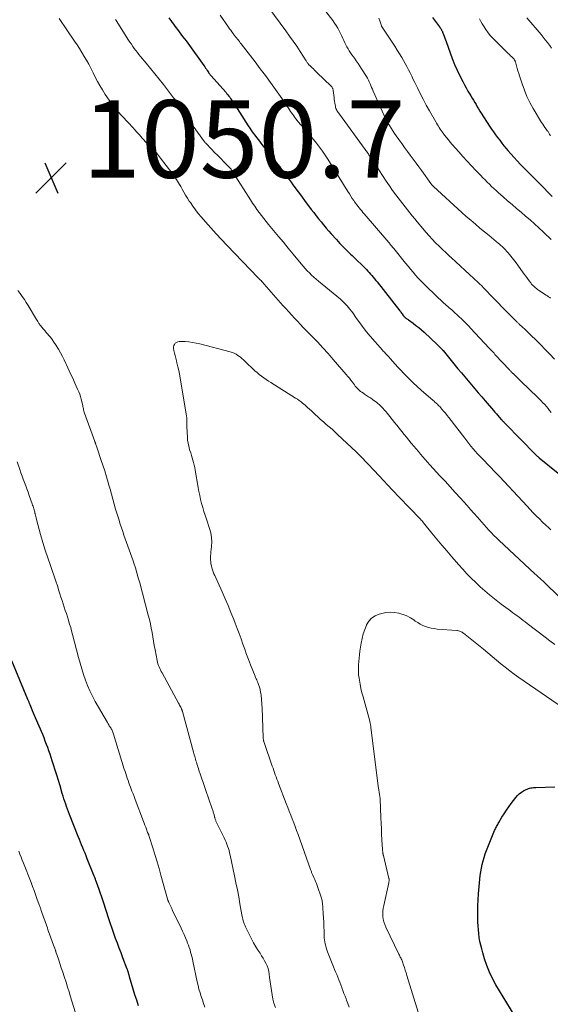
# Model space of a CAD drawing. Units: feet. Extents: x 1915000 to 1920026, y 540000 to 545009.
# Drawn here: x 1916290 to 1916427, y 542323 to 542577 of the extents above; entities that cross this region are included whole.
import ezdxf

# ---------------------------------------------------------------- set-up
doc = ezdxf.new("R2010")
doc.units = ezdxf.units.FT
doc.header["$LTSCALE"] = 100
doc.header["$MEASUREMENT"] = 0
for name, color, linetype, lineweight in [('CONTOUR INDEX', 32, 'Continuous', 25), ('CONTOUR INTERMEDIATE', 40, 'Continuous', 15), ('SPOT ELEVATION', 7, 'Continuous', 15)]:
    doc.layers.add(name, color=color, linetype=linetype, lineweight=lineweight)
doc.styles.add('slant', font='romans.shx', dxfattribs={"oblique": 14.999978})

# ---------------------------------------------------------------- blocks, each defined once
blk = doc.blocks.new('SPOT')
at = {"layer": 'SPOT ELEVATION', "lineweight": 25}
for p, q in [((-3.95, -3.95), (3.86, 3.85)), ((-1.67, 3.81), (1.74, -3.97))]:
    blk.add_line(p, q, dxfattribs=at)

msp = doc.modelspace()

# ---------------------------------------------------------------- linework, layer by layer
at = {"layer": 'CONTOUR INDEX', "flags": 128}
for points, elevation in [([(1916328.47, 542577.3), (1916329.83, 542575.41), (1916330.27, 542574.82), (1916330.7, 542574.23), (1916331.14, 542573.65), (1916331.58, 542573.06), (1916332.03, 542572.48), (1916332.47, 542571.9), (1916332.9, 542571.31), (1916333.33, 542570.72), (1916337.48, 542564.98), (1916337.71, 542564.66), (1916337.93, 542564.34), (1916338.15, 542564.01), (1916338.37, 542563.69), (1916338.66, 542563.26), (1916338.73, 542563.15), (1916338.81, 542563.04), (1916338.89, 542562.93), (1916338.97, 542562.82), (1916339.05, 542562.72), (1916339.13, 542562.61), (1916339.22, 542562.51), (1916339.31, 542562.41), (1916343.21, 542557.99), (1916343.46, 542557.69), (1916343.71, 542557.4), (1916343.95, 542557.09), (1916344.18, 542556.79), (1916344.4, 542556.47), (1916344.62, 542556.16), (1916344.84, 542555.84), (1916345.05, 542555.51), (1916348.96, 542549.4), (1916349.36, 542548.79), (1916349.78, 542548.18), (1916350.21, 542547.58), (1916350.65, 542546.98), (1916351.1, 542546.4), (1916351.55, 542545.81), (1916352, 542545.23), (1916352.46, 542544.65), (1916356.54, 542539.48), (1916357.05, 542538.83), (1916357.54, 542538.19), (1916358.03, 542537.54), (1916358.52, 542536.88), (1916359, 542536.23), (1916359.48, 542535.57), (1916359.96, 542534.91), (1916360.44, 542534.25), (1916360.8, 542533.75), (1916361.46, 542532.85), (1916362.13, 542531.95), (1916362.8, 542531.05), (1916363.48, 542530.15), (1916365.19, 542527.88), (1916365.81, 542527.07), (1916366.44, 542526.26), (1916367.07, 542525.46), (1916367.7, 542524.65), (1916368.34, 542523.86), (1916369, 542523.08), (1916369.67, 542522.3), (1916370.34, 542521.54), (1916371.65, 542520.09), (1916372.54, 542519.12), (1916373.45, 542518.18), (1916374.38, 542517.25), (1916375.33, 542516.34), (1916375.74, 542515.96), (1916376.49, 542515.25), (1916377.23, 542514.53), (1916377.97, 542513.81), (1916378.7, 542513.08), (1916379.41, 542512.37), (1916379.78, 542511.99), (1916380.14, 542511.6), (1916380.49, 542511.21), (1916380.83, 542510.81), (1916381.16, 542510.4), (1916381.49, 542509.99), (1916381.82, 542509.58), (1916382.15, 542509.17), (1916388, 542501.73), (1916388.16, 542501.54), (1916388.31, 542501.35), (1916388.45, 542501.15), (1916388.6, 542500.95), (1916388.77, 542500.72), (1916388.83, 542500.64), (1916388.89, 542500.56), (1916388.95, 542500.47), (1916389.01, 542500.39), (1916389.08, 542500.3), (1916389.14, 542500.23), (1916389.2, 542500.16), (1916389.27, 542500.09), (1916389.34, 542500.02), (1916389.42, 542499.96), (1916389.49, 542499.91), (1916389.57, 542499.85), (1916389.7, 542499.77), (1916389.84, 542499.68), (1916389.98, 542499.58), (1916390.12, 542499.49), (1916390.26, 542499.39), (1916391.45, 542498.51), (1916392.18, 542497.96), (1916392.89, 542497.39), (1916393.58, 542496.8), (1916394.26, 542496.19), (1916397.67, 542493.02), (1916397.88, 542492.81), (1916398.1, 542492.61), (1916398.31, 542492.39), (1916398.52, 542492.18), (1916398.85, 542491.84), (1916398.89, 542491.79), (1916398.93, 542491.75), (1916398.97, 542491.7), (1916399.01, 542491.66), (1916399.05, 542491.61), (1916399.09, 542491.56), (1916399.13, 542491.52), (1916399.17, 542491.47), (1916403, 542486.79), (1916403.87, 542485.74), (1916404.73, 542484.7), (1916405.61, 542483.65), (1916406.48, 542482.61), (1916407.36, 542481.58), (1916408.24, 542480.54), (1916409.13, 542479.51), (1916410.01, 542478.48), (1916412.13, 542476.03), (1916412.51, 542475.59), (1916412.89, 542475.15), (1916413.28, 542474.72), (1916413.66, 542474.29), (1916414.17, 542473.71), (1916414.3, 542473.57), (1916414.43, 542473.42), (1916414.56, 542473.28), (1916414.7, 542473.14), (1916414.83, 542473), (1916414.97, 542472.85), (1916415.1, 542472.71), (1916415.24, 542472.57), (1916422.96, 542464.71), (1916423.08, 542464.6), (1916423.2, 542464.48), (1916423.32, 542464.37), (1916423.44, 542464.26), (1916423.56, 542464.16), (1916423.68, 542464.05), (1916423.81, 542463.94), (1916423.94, 542463.84), (1916433.7, 542455.93)], 1040), ([(1916396.46, 542577.35), (1916398.22, 542574.95), (1916398.29, 542574.86), (1916398.36, 542574.77), (1916398.43, 542574.67), (1916398.5, 542574.58), (1916398.56, 542574.49), (1916398.63, 542574.39), (1916398.69, 542574.29), (1916398.75, 542574.19), (1916398.78, 542574.14), (1916398.85, 542574.01), (1916398.91, 542573.87), (1916398.97, 542573.74), (1916399.03, 542573.6), (1916399.26, 542572.97), (1916399.43, 542572.52), (1916399.6, 542572.06), (1916399.76, 542571.61), (1916399.92, 542571.15), (1916400.96, 542568.26), (1916401.53, 542566.75), (1916402.14, 542565.25), (1916402.81, 542563.77), (1916403.51, 542562.32), (1916404.26, 542560.83), (1916404.69, 542560.01), (1916405.12, 542559.2), (1916405.58, 542558.41), (1916406.04, 542557.61), (1916406.32, 542557.16), (1916406.66, 542556.6), (1916406.99, 542556.04), (1916407.32, 542555.47), (1916407.65, 542554.91), (1916407.97, 542554.34), (1916408.31, 542553.78), (1916408.65, 542553.23), (1916409, 542552.68), (1916411.17, 542549.32), (1916411.67, 542548.58), (1916412.17, 542547.85), (1916412.68, 542547.12), (1916413.21, 542546.4), (1916413.75, 542545.7), (1916414.3, 542544.99), (1916414.86, 542544.3), (1916415.43, 542543.62), (1916415.86, 542543.11), (1916416.66, 542542.19), (1916417.47, 542541.27), (1916418.3, 542540.38), (1916419.15, 542539.49), (1916419.65, 542538.97), (1916420.73, 542537.86), (1916421.82, 542536.75), (1916422.92, 542535.65), (1916424.01, 542534.55), (1916425.11, 542533.45), (1916426.2, 542532.35), (1916427.28, 542531.23)], 1020), ([(1916320.69, 542322.52), (1916320.2, 542323.92), (1916319.74, 542325.34), (1916319.3, 542326.76), (1916318.37, 542329.96), (1916318.31, 542330.16), (1916318.25, 542330.36), (1916318.19, 542330.57), (1916318.13, 542330.78), (1916318.1, 542330.91), (1916318.06, 542331.05), (1916318.02, 542331.19), (1916317.97, 542331.32), (1916317.93, 542331.46), (1916317.88, 542331.59), (1916317.83, 542331.73), (1916317.78, 542331.86), (1916317.73, 542331.99), (1916316.62, 542334.87), (1916316.14, 542336.12), (1916315.67, 542337.37), (1916315.21, 542338.63), (1916314.76, 542339.89), (1916314.31, 542341.15), (1916313.87, 542342.41), (1916313.44, 542343.68), (1916313.02, 542344.95), (1916311.61, 542349.26), (1916311.37, 542350), (1916311.12, 542350.74), (1916310.87, 542351.48), (1916310.61, 542352.21), (1916310.42, 542352.74), (1916310.25, 542353.21), (1916310.08, 542353.68), (1916309.91, 542354.15), (1916309.73, 542354.62), (1916309.69, 542354.73), (1916309.53, 542355.14), (1916309.38, 542355.55), (1916309.22, 542355.96), (1916309.05, 542356.37), (1916307.45, 542360.42), (1916307.16, 542361.14), (1916306.87, 542361.85), (1916306.58, 542362.56), (1916306.29, 542363.28), (1916305.99, 542363.99), (1916305.7, 542364.7), (1916305.41, 542365.42), (1916305.13, 542366.14), (1916302.87, 542371.83), (1916302.61, 542372.5), (1916302.36, 542373.18), (1916302.11, 542373.86), (1916301.88, 542374.54), (1916301.65, 542375.22), (1916301.43, 542375.9), (1916301.22, 542376.59), (1916301, 542377.28), (1916300.42, 542379.2), (1916300, 542380.57), (1916299.58, 542381.94), (1916299.16, 542383.31), (1916298.73, 542384.68), (1916298.41, 542385.71), (1916298.14, 542386.56), (1916297.86, 542387.41), (1916297.56, 542388.26), (1916297.26, 542389.1), (1916296.94, 542389.93), (1916296.62, 542390.77), (1916296.29, 542391.6), (1916295.95, 542392.43), (1916294.14, 542396.75), (1916293.88, 542397.37), (1916293.62, 542397.98), (1916293.36, 542398.6), (1916293.1, 542399.22), (1916292.72, 542400.11), (1916292.65, 542400.28), (1916292.58, 542400.45), (1916292.5, 542400.62), (1916292.43, 542400.79), (1916292.36, 542400.96), (1916292.29, 542401.13), (1916292.22, 542401.3), (1916292.15, 542401.48), (1916288.02, 542411.5)], 1040), ([(1916417.45, 542320.16), (1916412.79, 542327.92), (1916411.91, 542329.53), (1916411.12, 542331.17), (1916410.44, 542332.86), (1916409.85, 542334.6), (1916409.38, 542336.19), (1916409.11, 542337.16), (1916408.87, 542338.13), (1916408.67, 542339.12), (1916408.49, 542340.11), (1916408.36, 542341.11), (1916408.25, 542342.11), (1916408.18, 542343.11), (1916408.14, 542344.11), (1916408.12, 542345.19), (1916408.12, 542346.74), (1916408.14, 542348.28), (1916408.22, 542349.83), (1916408.33, 542351.37), (1916408.66, 542355.17), (1916408.76, 542356.12), (1916408.89, 542357.06), (1916409.05, 542358), (1916409.24, 542358.93), (1916409.47, 542359.86), (1916409.73, 542360.77), (1916410.03, 542361.67), (1916410.37, 542362.56), (1916412.45, 542367.67), (1916412.57, 542367.95), (1916412.69, 542368.21), (1916412.82, 542368.48), (1916412.96, 542368.74), (1916413.1, 542369), (1916413.24, 542369.26), (1916413.39, 542369.51), (1916413.54, 542369.77), (1916414.34, 542371.11), (1916414.91, 542372.03), (1916415.49, 542372.94), (1916416.11, 542373.82), (1916416.74, 542374.7), (1916417.88, 542376.22), (1916418.32, 542376.73), (1916418.8, 542377.2), (1916419.34, 542377.59), (1916419.93, 542377.94), (1916420.57, 542378.26), (1916420.87, 542378.39), (1916421.17, 542378.51)], 1060), ([(1916421.17, 542378.51), (1916421.48, 542378.61), (1916421.8, 542378.69), (1916422.12, 542378.75), (1916422.45, 542378.8), (1916422.78, 542378.83), (1916423.1, 542378.84), (1916427.96, 542378.96)], 1060)]:
    msp.add_lwpolyline(points, dxfattribs=dict(at, elevation=elevation))
at = {"layer": 'CONTOUR INTERMEDIATE', "flags": 128}
for points, elevation in [([(1916354.27, 542579.88), (1916358.66, 542573.9), (1916359.61, 542572.59), (1916360.53, 542571.27), (1916361.44, 542569.94), (1916362.33, 542568.6), (1916363.9, 542566.17), (1916363.99, 542566.03), (1916364.08, 542565.89), (1916364.17, 542565.75), (1916364.26, 542565.62), (1916364.33, 542565.51), (1916364.39, 542565.43), (1916364.45, 542565.35), (1916364.51, 542565.27), (1916364.58, 542565.19), (1916364.65, 542565.11), (1916364.72, 542565.04), (1916364.79, 542564.96), (1916364.86, 542564.89), (1916365.38, 542564.4), (1916365.72, 542564.09), (1916366.05, 542563.77), (1916366.39, 542563.45), (1916366.72, 542563.13), (1916370.22, 542559.75), (1916370.34, 542559.62), (1916370.45, 542559.48), (1916370.55, 542559.33), (1916370.64, 542559.18), (1916370.72, 542559.02), (1916370.78, 542558.85), (1916370.82, 542558.68), (1916370.85, 542558.5), (1916371.05, 542556.71), (1916371.11, 542556.24), (1916371.17, 542555.77), (1916371.25, 542555.3), (1916371.33, 542554.84), (1916371.39, 542554.48), (1916371.46, 542554.2), (1916371.54, 542553.92), (1916371.66, 542553.66), (1916371.79, 542553.4), (1916371.93, 542553.15), (1916372.09, 542552.9), (1916372.25, 542552.66), (1916372.42, 542552.42), (1916379.11, 542543.32), (1916379.28, 542543.09), (1916379.43, 542542.87), (1916379.59, 542542.64), (1916379.75, 542542.41), (1916379.9, 542542.18), (1916380.05, 542541.95), (1916380.2, 542541.72), (1916380.35, 542541.48), (1916383.69, 542536.37), (1916384.49, 542535.16), (1916385.31, 542533.96), (1916386.16, 542532.77), (1916387.02, 542531.6), (1916387.59, 542530.85), (1916388.18, 542530.06), (1916388.78, 542529.28), (1916389.39, 542528.5), (1916390, 542527.73), (1916390.61, 542526.96), (1916391.23, 542526.19), (1916391.86, 542525.43), (1916392.49, 542524.67), (1916393.91, 542522.96), (1916394.72, 542522.02), (1916395.54, 542521.09), (1916396.39, 542520.18), (1916397.25, 542519.29), (1916398.13, 542518.42), (1916399.02, 542517.55), (1916399.92, 542516.7), (1916400.83, 542515.85), (1916401.33, 542515.4), (1916402.49, 542514.33), (1916403.65, 542513.27), (1916404.81, 542512.2), (1916405.97, 542511.12), (1916408.2, 542509.06), (1916408.46, 542508.81), (1916408.73, 542508.55), (1916408.99, 542508.3), (1916409.26, 542508.04), (1916409.52, 542507.78), (1916409.77, 542507.52), (1916410.03, 542507.26), (1916410.28, 542506.99), (1916411.6, 542505.59), (1916412.51, 542504.63), (1916413.43, 542503.67), (1916414.35, 542502.72), (1916415.28, 542501.78), (1916417.75, 542499.3), (1916417.88, 542499.17), (1916418.01, 542499.04), (1916418.14, 542498.92), (1916418.27, 542498.79), (1916418.41, 542498.67), (1916418.54, 542498.55), (1916418.68, 542498.42), (1916418.81, 542498.3), (1916419.65, 542497.54), (1916420.2, 542497.03), (1916420.75, 542496.51), (1916421.28, 542495.99), (1916421.82, 542495.47), (1916423.14, 542494.14), (1916424.33, 542492.94), (1916425.51, 542491.74), (1916426.68, 542490.52), (1916427.85, 542489.3)], 1032), ([(1916368.95, 542578.94), (1916370.72, 542576.56), (1916371.17, 542575.92), (1916371.6, 542575.27), (1916371.99, 542574.6), (1916372.36, 542573.91), (1916372.51, 542573.6), (1916372.78, 542573.06), (1916373.04, 542572.51), (1916373.3, 542571.96), (1916373.54, 542571.4), (1916373.8, 542570.85), (1916374.06, 542570.31), (1916374.35, 542569.77), (1916374.66, 542569.25), (1916374.98, 542568.73), (1916375.31, 542568.22), (1916375.67, 542567.72), (1916376.03, 542567.23), (1916376.29, 542566.88), (1916376.79, 542566.22), (1916377.27, 542565.54), (1916377.72, 542564.85), (1916378.16, 542564.15), (1916379.4, 542562.13), (1916379.65, 542561.69), (1916379.9, 542561.23), (1916380.12, 542560.77), (1916380.33, 542560.3), (1916380.53, 542559.83), (1916380.73, 542559.35), (1916380.93, 542558.88), (1916381.14, 542558.41), (1916383.85, 542552.3), (1916384.18, 542551.58), (1916384.54, 542550.87), (1916384.92, 542550.17), (1916385.33, 542549.49), (1916385.75, 542548.81), (1916386.19, 542548.14), (1916386.64, 542547.49), (1916387.09, 542546.83), (1916387.77, 542545.89), (1916388.5, 542544.87), (1916389.24, 542543.86), (1916389.97, 542542.85), (1916390.71, 542541.85), (1916391.45, 542540.84), (1916392.19, 542539.84), (1916392.93, 542538.83), (1916393.66, 542537.81), (1916396.03, 542534.53), (1916396.07, 542534.47), (1916396.11, 542534.41), (1916396.16, 542534.36), (1916396.21, 542534.3), (1916396.25, 542534.24), (1916396.3, 542534.19), (1916396.35, 542534.13), (1916396.41, 542534.08), (1916396.44, 542534.05), (1916396.51, 542533.98), (1916396.58, 542533.91), (1916396.66, 542533.84), (1916396.73, 542533.78), (1916403.98, 542527.12), (1916405.13, 542526.09), (1916406.3, 542525.06), (1916407.48, 542524.07), (1916408.67, 542523.08), (1916409.87, 542522.1), (1916411.07, 542521.11), (1916412.25, 542520.11), (1916413.42, 542519.1), (1916413.58, 542518.97), (1916414.79, 542517.84), (1916415.94, 542516.66), (1916417, 542515.41), (1916418.01, 542514.1), (1916419.67, 542511.78), (1916420.08, 542511.2), (1916420.5, 542510.63), (1916420.91, 542510.06), (1916421.33, 542509.49), (1916421.77, 542508.9), (1916421.98, 542508.63), (1916422.2, 542508.37), (1916422.44, 542508.13), (1916422.69, 542507.89), (1916422.96, 542507.67), (1916423.23, 542507.46), (1916423.51, 542507.26), (1916423.79, 542507.06), (1916425.73, 542505.79), (1916425.89, 542505.68), (1916426.05, 542505.57), (1916426.21, 542505.46), (1916426.36, 542505.35), (1916426.52, 542505.24), (1916426.67, 542505.12), (1916426.82, 542505)], 1028), ([(1916300.23, 542577.15), (1916304.15, 542571.3), (1916304.8, 542570.33), (1916305.43, 542569.34), (1916306.06, 542568.35), (1916306.67, 542567.35), (1916307.26, 542566.34), (1916307.83, 542565.31), (1916308.37, 542564.28), (1916308.9, 542563.23), (1916308.96, 542563.1), (1916309.52, 542561.98), (1916310.1, 542560.88), (1916310.71, 542559.8), (1916311.35, 542558.73), (1916312.09, 542557.52), (1916313.07, 542556.04), (1916314.1, 542554.61), (1916315.23, 542553.25), (1916316.41, 542551.94), (1916318.01, 542550.29), (1916318.44, 542549.84), (1916318.87, 542549.38), (1916319.29, 542548.91), (1916319.71, 542548.44), (1916319.8, 542548.34), (1916320.17, 542547.92), (1916320.54, 542547.49), (1916320.9, 542547.07), (1916321.26, 542546.64), (1916321.63, 542546.22), (1916322, 542545.8), (1916322.39, 542545.39), (1916322.78, 542544.99), (1916324.14, 542543.64), (1916324.43, 542543.34), (1916324.71, 542543.04), (1916324.99, 542542.74), (1916325.27, 542542.43), (1916325.54, 542542.11), (1916325.8, 542541.79), (1916326.06, 542541.46), (1916326.32, 542541.13), (1916329.22, 542537.3), (1916329.54, 542536.88), (1916329.84, 542536.46), (1916330.14, 542536.03), (1916330.44, 542535.59), (1916330.72, 542535.16), (1916331, 542534.71), (1916331.26, 542534.26), (1916331.52, 542533.81), (1916331.89, 542533.13), (1916332.33, 542532.35), (1916332.79, 542531.57), (1916333.26, 542530.8), (1916333.75, 542530.03), (1916334.02, 542529.63), (1916334.67, 542528.68), (1916335.35, 542527.75), (1916336.06, 542526.85), (1916336.79, 542525.97), (1916337.95, 542524.63), (1916339.29, 542523.1), (1916340.65, 542521.58), (1916342.03, 542520.1), (1916343.43, 542518.62), (1916351.52, 542510.27), (1916351.6, 542510.19), (1916351.68, 542510.1), (1916351.77, 542510.01), (1916351.85, 542509.93), (1916351.93, 542509.83), (1916351.97, 542509.79), (1916352.01, 542509.75), (1916352.05, 542509.71), (1916352.08, 542509.67), (1916352.12, 542509.63), (1916352.16, 542509.59), (1916352.2, 542509.55), (1916352.23, 542509.51), (1916352.46, 542509.28), (1916352.62, 542509.12), (1916352.77, 542508.96), (1916352.91, 542508.8), (1916353.06, 542508.63), (1916357.89, 542503.12), (1916358.63, 542502.29), (1916359.36, 542501.47), (1916360.11, 542500.65), (1916360.85, 542499.84), (1916361.61, 542499.04), (1916362.37, 542498.23), (1916363.13, 542497.44), (1916363.9, 542496.65), (1916365.34, 542495.17), (1916366.76, 542493.69), (1916368.15, 542492.2), (1916369.52, 542490.68), (1916370.87, 542489.15), (1916374.2, 542485.3), (1916374.6, 542484.81), (1916375, 542484.33), (1916375.39, 542483.83), (1916375.77, 542483.33), (1916376.05, 542482.94), (1916376.29, 542482.63), (1916376.53, 542482.33), (1916376.78, 542482.03), (1916377.05, 542481.75), (1916377.32, 542481.47), (1916377.61, 542481.21), (1916377.91, 542480.96), (1916378.22, 542480.73), (1916378.61, 542480.45), (1916378.87, 542480.27), (1916379.15, 542480.09), (1916379.42, 542479.91), (1916379.7, 542479.74), (1916379.97, 542479.57), (1916380.25, 542479.39), (1916380.52, 542479.21), (1916380.79, 542479.03), (1916380.99, 542478.88), (1916381.35, 542478.62), (1916381.71, 542478.35), (1916382.06, 542478.07), (1916382.4, 542477.78), (1916382.65, 542477.56), (1916382.93, 542477.31), (1916383.21, 542477.05), (1916383.48, 542476.78), (1916383.75, 542476.51), (1916384.01, 542476.23), (1916384.26, 542475.95), (1916384.51, 542475.66), (1916384.75, 542475.36), (1916385.47, 542474.46), (1916386.07, 542473.71), (1916386.67, 542472.96), (1916387.27, 542472.21), (1916387.87, 542471.46), (1916388.53, 542470.63), (1916389.13, 542469.87), (1916389.74, 542469.11), (1916390.35, 542468.36), (1916390.97, 542467.6), (1916391.05, 542467.5), (1916391.63, 542466.8), (1916392.21, 542466.11), (1916392.79, 542465.42), (1916393.38, 542464.73), (1916393.98, 542464.04), (1916394.57, 542463.36), (1916395.18, 542462.69), (1916395.79, 542462.02), (1916398.36, 542459.2), (1916399.68, 542457.76), (1916401, 542456.32), (1916402.32, 542454.87), (1916403.64, 542453.43), (1916404.48, 542452.5), (1916405.37, 542451.51), (1916406.26, 542450.52), (1916407.13, 542449.52), (1916408.01, 542448.51), (1916408.55, 542447.88), (1916409.15, 542447.19), (1916409.75, 542446.5), (1916410.36, 542445.82), (1916410.98, 542445.14), (1916411.61, 542444.47), (1916412.25, 542443.81), (1916412.9, 542443.17), (1916413.56, 542442.54), (1916422.83, 542433.93), (1916423.25, 542433.54), (1916423.67, 542433.15), (1916424.09, 542432.76), (1916424.52, 542432.37), (1916424.94, 542431.98), (1916425.36, 542431.58), (1916425.78, 542431.19), (1916426.2, 542430.79), (1916434.33, 542423.02)], 1048), ([(1916314.74, 542576.89), (1916314.84, 542576.74), (1916314.93, 542576.59), (1916318.09, 542571.56), (1916318.44, 542571.01), (1916318.81, 542570.46), (1916319.18, 542569.93), (1916319.56, 542569.4), (1916319.96, 542568.87), (1916320.36, 542568.35), (1916320.77, 542567.84), (1916321.18, 542567.33), (1916322.62, 542565.6), (1916323.75, 542564.23), (1916324.87, 542562.85), (1916325.97, 542561.46), (1916327.07, 542560.06), (1916329.7, 542556.66), (1916329.77, 542556.57), (1916329.84, 542556.47), (1916329.91, 542556.38), (1916329.98, 542556.28), (1916330.05, 542556.19), (1916330.12, 542556.09), (1916330.18, 542556), (1916330.25, 542555.9), (1916331.44, 542554.17), (1916331.98, 542553.39), (1916332.51, 542552.61), (1916333.05, 542551.83), (1916333.58, 542551.05), (1916334.62, 542549.53), (1916334.63, 542549.51), (1916334.65, 542549.49), (1916334.66, 542549.47), (1916334.67, 542549.46), (1916334.72, 542549.38), (1916334.74, 542549.36), (1916334.75, 542549.35), (1916334.76, 542549.33), (1916334.77, 542549.31), (1916337.68, 542545.29), (1916337.71, 542545.25), (1916337.75, 542545.2), (1916337.79, 542545.15), (1916337.82, 542545.11), (1916337.86, 542545.06), (1916337.9, 542545.02), (1916337.94, 542544.97), (1916337.98, 542544.93), (1916339.49, 542543.4), (1916340.28, 542542.59), (1916341.08, 542541.79), (1916341.87, 542540.98), (1916342.66, 542540.17), (1916344.45, 542538.35), (1916344.51, 542538.27), (1916344.73, 542537.92), (1916344.84, 542537.75), (1916344.95, 542537.58), (1916345.06, 542537.4), (1916345.17, 542537.23), (1916349.52, 542530.31), (1916350.05, 542529.48), (1916350.6, 542528.67), (1916351.16, 542527.87), (1916351.74, 542527.07), (1916352.34, 542526.29), (1916352.94, 542525.52), (1916353.56, 542524.75), (1916354.18, 542523.99), (1916355.46, 542522.45), (1916356.72, 542520.93), (1916357.99, 542519.4), (1916359.25, 542517.87), (1916360.51, 542516.34), (1916362.56, 542513.84), (1916363.07, 542513.23), (1916363.6, 542512.64), (1916364.14, 542512.06), (1916364.7, 542511.5), (1916365.28, 542510.95), (1916365.86, 542510.41), (1916366.46, 542509.88), (1916367.06, 542509.37), (1916372.7, 542504.7), (1916373.15, 542504.31), (1916373.58, 542503.9), (1916374, 542503.48), (1916374.4, 542503.04), (1916374.79, 542502.59), (1916375.16, 542502.13), (1916375.52, 542501.66), (1916375.87, 542501.17), (1916376.84, 542499.77), (1916377.68, 542498.6), (1916378.55, 542497.44), (1916379.46, 542496.32), (1916380.39, 542495.21), (1916383.58, 542491.57), (1916383.76, 542491.36), (1916383.95, 542491.15), (1916384.14, 542490.94), (1916384.34, 542490.74), (1916384.53, 542490.53), (1916384.72, 542490.33), (1916384.91, 542490.12), (1916385.1, 542489.91), (1916386.12, 542488.76), (1916386.82, 542487.97), (1916387.52, 542487.2), (1916388.24, 542486.43), (1916388.96, 542485.67), (1916389.46, 542485.15), (1916390.46, 542484.15), (1916391.46, 542483.17), (1916392.5, 542482.21), (1916393.55, 542481.27), (1916396.64, 542478.58), (1916396.85, 542478.4), (1916397.07, 542478.21), (1916397.28, 542478.02), (1916397.49, 542477.82), (1916397.7, 542477.63), (1916397.9, 542477.43), (1916398.1, 542477.22), (1916398.29, 542477.01), (1916398.84, 542476.37), (1916399.3, 542475.84), (1916399.75, 542475.3), (1916400.2, 542474.75), (1916400.63, 542474.19), (1916404.73, 542468.87), (1916405.26, 542468.19), (1916405.8, 542467.51), (1916406.35, 542466.84), (1916406.91, 542466.17), (1916407.47, 542465.51), (1916408.05, 542464.86), (1916408.64, 542464.23), (1916409.23, 542463.6), (1916411.3, 542461.45), (1916412.5, 542460.21), (1916413.7, 542458.96), (1916414.89, 542457.7), (1916416.08, 542456.45), (1916417.27, 542455.19), (1916418.45, 542453.93), (1916419.63, 542452.66), (1916420.81, 542451.39), (1916422.33, 542449.75), (1916423.15, 542448.89), (1916423.98, 542448.05), (1916424.82, 542447.22), (1916425.69, 542446.41), (1916426.4, 542445.75), (1916426.92, 542445.28)], 1044), ([(1916341.71, 542577.93), (1916343.82, 542574.9), (1916344.12, 542574.48), (1916344.42, 542574.06), (1916344.72, 542573.64), (1916345.02, 542573.23), (1916345.16, 542573.05), (1916345.4, 542572.73), (1916345.65, 542572.41), (1916345.89, 542572.1), (1916346.14, 542571.79), (1916346.4, 542571.48), (1916346.65, 542571.17), (1916346.89, 542570.86), (1916347.14, 542570.55), (1916350.68, 542565.94), (1916352.02, 542564.17), (1916353.35, 542562.4), (1916354.66, 542560.61), (1916355.95, 542558.81), (1916357.67, 542556.39), (1916358.09, 542555.79), (1916358.51, 542555.19), (1916358.92, 542554.58), (1916359.32, 542553.97), (1916359.6, 542553.54), (1916359.86, 542553.15), (1916360.13, 542552.75), (1916360.39, 542552.36), (1916360.66, 542551.97), (1916360.93, 542551.58), (1916361.21, 542551.2), (1916361.51, 542550.83), (1916361.82, 542550.47), (1916363.25, 542548.83), (1916364.09, 542547.87), (1916364.91, 542546.91), (1916365.73, 542545.93), (1916366.53, 542544.95), (1916367.31, 542543.94), (1916368.07, 542542.92), (1916368.78, 542541.87), (1916369.47, 542540.81), (1916374.63, 542532.46), (1916375, 542531.88), (1916375.37, 542531.3), (1916375.75, 542530.73), (1916376.14, 542530.16), (1916376.36, 542529.84), (1916376.65, 542529.43), (1916376.94, 542529.04), (1916377.25, 542528.65), (1916377.56, 542528.26), (1916377.87, 542527.88), (1916378.19, 542527.5), (1916378.51, 542527.12), (1916378.83, 542526.74), (1916385.14, 542519.37), (1916385.31, 542519.17), (1916385.47, 542518.98), (1916385.64, 542518.78), (1916385.8, 542518.58), (1916385.97, 542518.38), (1916386.13, 542518.18), (1916386.29, 542517.98), (1916386.45, 542517.78), (1916389.49, 542514), (1916390.13, 542513.22), (1916390.78, 542512.44), (1916391.43, 542511.67), (1916392.09, 542510.91), (1916392.77, 542510.16), (1916393.46, 542509.42), (1916394.17, 542508.71), (1916394.89, 542508), (1916399.38, 542503.73), (1916399.71, 542503.42), (1916400.04, 542503.12), (1916400.37, 542502.82), (1916400.71, 542502.53), (1916401.05, 542502.23), (1916401.39, 542501.94), (1916401.72, 542501.64), (1916402.06, 542501.34), (1916403, 542500.49), (1916403.43, 542500.1), (1916403.84, 542499.71), (1916404.26, 542499.31), (1916404.67, 542498.91), (1916405.07, 542498.5), (1916405.47, 542498.09), (1916405.87, 542497.68), (1916406.26, 542497.26), (1916411.08, 542492.12), (1916411.33, 542491.85), (1916411.57, 542491.58), (1916411.82, 542491.31), (1916412.06, 542491.04), (1916412.3, 542490.77), (1916412.54, 542490.49), (1916412.79, 542490.22), (1916413.03, 542489.95), (1916413.32, 542489.63), (1916413.7, 542489.2), (1916414.1, 542488.78), (1916414.49, 542488.36), (1916414.89, 542487.94), (1916415.8, 542486.98), (1916415.95, 542486.82), (1916416.11, 542486.66), (1916416.26, 542486.5), (1916416.41, 542486.35), (1916416.5, 542486.25), (1916416.61, 542486.14), (1916416.72, 542486.03), (1916416.82, 542485.92), (1916416.93, 542485.81), (1916416.99, 542485.76), (1916417.07, 542485.68), (1916417.15, 542485.6), (1916417.23, 542485.52), (1916417.31, 542485.44), (1916417.39, 542485.36), (1916417.47, 542485.28), (1916417.55, 542485.2), (1916417.63, 542485.12), (1916418.07, 542484.7), (1916418.38, 542484.41), (1916418.68, 542484.11), (1916418.98, 542483.82), (1916419.28, 542483.53), (1916423.54, 542479.42), (1916424, 542478.96), (1916424.46, 542478.5), (1916424.91, 542478.02), (1916425.35, 542477.54), (1916425.79, 542477.05), (1916426.21, 542476.56), (1916426.62, 542476.05), (1916427.03, 542475.54)], 1036), ([(1916382.6, 542577.17), (1916382.82, 542576.52), (1916383.26, 542575.24), (1916383.31, 542575.15), (1916384.7, 542573.09), (1916385.38, 542572.07), (1916386.05, 542571.04), (1916386.71, 542570), (1916387.36, 542568.95), (1916388.5, 542567.07), (1916388.96, 542566.29), (1916389.41, 542565.49), (1916389.84, 542564.69), (1916390.26, 542563.88), (1916390.66, 542563.06), (1916391.07, 542562.24), (1916391.47, 542561.42), (1916391.87, 542560.6), (1916392.53, 542559.24), (1916393.28, 542557.75), (1916394.04, 542556.27), (1916394.83, 542554.8), (1916395.64, 542553.34), (1916397.26, 542550.47), (1916397.48, 542550.09), (1916397.7, 542549.71), (1916397.94, 542549.34), (1916398.17, 542548.97), (1916398.41, 542548.6), (1916398.66, 542548.24), (1916398.92, 542547.88), (1916399.18, 542547.52), (1916399.57, 542547), (1916400.04, 542546.39), (1916400.52, 542545.78), (1916401.02, 542545.19), (1916401.52, 542544.61), (1916403.2, 542542.69), (1916404.28, 542541.49), (1916405.36, 542540.29), (1916406.46, 542539.12), (1916407.58, 542537.95), (1916408.88, 542536.61), (1916409.43, 542536.04), (1916409.98, 542535.48), (1916410.54, 542534.92), (1916411.1, 542534.36), (1916411.66, 542533.81), (1916412.23, 542533.27), (1916412.81, 542532.74), (1916413.39, 542532.21), (1916414.65, 542531.1), (1916415.8, 542530.09), (1916416.95, 542529.1), (1916418.1, 542528.11), (1916419.26, 542527.13), (1916420.42, 542526.15), (1916421.57, 542525.15), (1916422.7, 542524.14), (1916423.81, 542523.11), (1916425.03, 542521.97), (1916425.71, 542521.34), (1916426.38, 542520.71), (1916427.06, 542520.09)], 1024), ([(1916408.53, 542577), (1916408.9, 542576.36), (1916409.27, 542575.71), (1916409.58, 542575.18), (1916410.15, 542574.29), (1916410.75, 542573.44), (1916411.42, 542572.64), (1916412.14, 542571.88), (1916415.68, 542568.38), (1916415.98, 542568.08), (1916416.28, 542567.79), (1916416.58, 542567.49), (1916416.88, 542567.2), (1916417.3, 542566.78), (1916417.39, 542566.69), (1916417.47, 542566.6), (1916417.55, 542566.49), (1916417.61, 542566.39), (1916417.67, 542566.28), (1916417.73, 542566.16), (1916417.77, 542566.05), (1916417.81, 542565.93), (1916418.09, 542564.88), (1916418.27, 542564.23), (1916418.45, 542563.59), (1916418.65, 542562.95), (1916418.85, 542562.31), (1916419.52, 542560.24), (1916420.11, 542558.59), (1916420.78, 542556.97), (1916421.56, 542555.41), (1916422.42, 542553.87), (1916424.57, 542550.31), (1916424.84, 542549.87), (1916425.12, 542549.44), (1916425.42, 542549.01), (1916425.72, 542548.59), (1916426.1, 542548.09), (1916426.22, 542547.93), (1916426.33, 542547.76), (1916426.43, 542547.59), (1916426.53, 542547.41), (1916426.63, 542547.23), (1916426.73, 542547.05), (1916426.83, 542546.88)], 1016), ([(1916420.72, 542577.28), (1916424.41, 542572.94), (1916424.97, 542572.26), (1916425.52, 542571.58), (1916426.07, 542570.89), (1916426.6, 542570.19), (1916426.64, 542570.13), (1916427.14, 542569.45)], 1012), ([(1916355.93, 542322.1), (1916355.57, 542323.15), (1916355.3, 542324.23), (1916355.08, 542325.32), (1916354.91, 542326.43), (1916354.75, 542327.54), (1916354.6, 542328.65), (1916354.46, 542329.76), (1916354.35, 542330.66), (1916354.22, 542331.39), (1916354.04, 542332.1), (1916353.79, 542332.79), (1916353.49, 542333.47), (1916353.13, 542334.13), (1916352.77, 542334.77), (1916352.38, 542335.41), (1916351.98, 542336.04), (1916351.52, 542336.74), (1916350.9, 542337.72), (1916350.31, 542338.71), (1916349.76, 542339.74), (1916349.23, 542340.77), (1916348.39, 542342.52), (1916348.3, 542342.72), (1916348.21, 542342.91), (1916348.12, 542343.11), (1916348.04, 542343.31), (1916347.96, 542343.51), (1916347.89, 542343.71), (1916347.82, 542343.91), (1916347.75, 542344.12), (1916347.65, 542344.45), (1916347.55, 542344.82), (1916347.45, 542345.19), (1916347.37, 542345.57), (1916347.3, 542345.95), (1916346.79, 542348.81), (1916346.47, 542350.63), (1916346.13, 542352.43), (1916345.77, 542354.24), (1916345.4, 542356.04), (1916344.26, 542361.39), (1916344.13, 542361.96), (1916343.99, 542362.52), (1916343.82, 542363.08), (1916343.63, 542363.63), (1916343.43, 542364.18), (1916343.21, 542364.72), (1916342.98, 542365.25), (1916342.73, 542365.78), (1916340.61, 542370.16), (1916340.55, 542370.3), (1916340.49, 542370.44), (1916340.44, 542370.59), (1916340.39, 542370.73), (1916340.35, 542370.88), (1916340.31, 542371.03), (1916340.27, 542371.18), (1916340.23, 542371.33), (1916340.13, 542371.75), (1916340.07, 542371.98), (1916340, 542372.21), (1916339.93, 542372.43), (1916339.86, 542372.66), (1916339.78, 542372.88), (1916339.7, 542373.11), (1916339.62, 542373.34), (1916339.55, 542373.56), (1916338.01, 542378.04), (1916337.66, 542379.04), (1916337.32, 542380.05), (1916336.97, 542381.06), (1916336.63, 542382.07), (1916336.22, 542383.3), (1916336.09, 542383.7), (1916335.96, 542384.1), (1916335.83, 542384.49), (1916335.7, 542384.89), (1916335.68, 542384.95), (1916335.57, 542385.32), (1916335.46, 542385.69), (1916335.35, 542386.07), (1916335.24, 542386.44), (1916335.14, 542386.82), (1916335.04, 542387.19), (1916334.93, 542387.57), (1916334.83, 542387.94), (1916332, 542398.38), (1916331.97, 542398.48), (1916331.94, 542398.57), (1916331.91, 542398.67), (1916331.88, 542398.76), (1916331.84, 542398.85), (1916331.8, 542398.94), (1916331.76, 542399.03), (1916331.72, 542399.12), (1916331.54, 542399.48), (1916331.4, 542399.75), (1916331.26, 542400.02), (1916331.12, 542400.29), (1916330.97, 542400.55), (1916326.71, 542408.36), (1916326.51, 542408.74), (1916326.31, 542409.12), (1916326.13, 542409.5), (1916325.95, 542409.89), (1916325.79, 542410.29), (1916325.65, 542410.69), (1916325.54, 542411.1), (1916325.45, 542411.51), (1916324.93, 542414.28), (1916324.73, 542415.4), (1916324.53, 542416.52), (1916324.33, 542417.64), (1916324.14, 542418.76), (1916323.93, 542419.88), (1916323.71, 542420.99), (1916323.45, 542422.1), (1916323.17, 542423.2), (1916320.95, 542431.6), (1916320.6, 542432.88), (1916320.24, 542434.15), (1916319.85, 542435.42), (1916319.45, 542436.68), (1916319.24, 542437.29), (1916318.92, 542438.24), (1916318.6, 542439.18), (1916318.26, 542440.13), (1916317.92, 542441.07), (1916317.58, 542442.01), (1916317.24, 542442.95), (1916316.91, 542443.89), (1916316.59, 542444.84), (1916315.96, 542446.74), (1916315.55, 542448.01), (1916315.15, 542449.29), (1916314.76, 542450.58), (1916314.39, 542451.87), (1916314.03, 542453.17), (1916313.67, 542454.46), (1916313.31, 542455.75), (1916312.94, 542457.05), (1916312.83, 542457.45), (1916312.39, 542458.94), (1916311.94, 542460.42), (1916311.47, 542461.9), (1916310.98, 542463.37), (1916310.08, 542466.05), (1916310, 542466.3), (1916309.91, 542466.54), (1916309.83, 542466.78), (1916309.74, 542467.02), (1916309.63, 542467.33), (1916309.59, 542467.41), (1916309.56, 542467.5), (1916309.53, 542467.58), (1916309.5, 542467.66), (1916309.47, 542467.75), (1916309.44, 542467.83), (1916309.41, 542467.92), (1916309.38, 542468), (1916306.75, 542475.31), (1916306.65, 542475.59), (1916306.57, 542475.87), (1916306.5, 542476.16), (1916306.43, 542476.44), (1916306.37, 542476.73), (1916306.32, 542477.02), (1916306.26, 542477.31), (1916306.2, 542477.6), (1916306.05, 542478.32), (1916305.9, 542478.96), (1916305.72, 542479.59), (1916305.51, 542480.21), (1916305.26, 542480.83), (1916304.96, 542481.53), (1916304.61, 542482.32), (1916304.26, 542483.11), (1916303.9, 542483.89), (1916303.53, 542484.67), (1916303.16, 542485.45), (1916302.8, 542486.23), (1916302.43, 542487.01), (1916302.07, 542487.8), (1916301.93, 542488.12), (1916301.48, 542489.06), (1916301.02, 542489.98), (1916300.52, 542490.9), (1916300, 542491.8), (1916299.26, 542493.05), (1916298.85, 542493.68), (1916298.43, 542494.3), (1916297.97, 542494.9), (1916297.49, 542495.48), (1916297.28, 542495.71), (1916296.88, 542496.16), (1916296.49, 542496.61), (1916296.11, 542497.06), (1916295.72, 542497.52), (1916295.35, 542497.98), (1916294.99, 542498.46), (1916294.66, 542498.95), (1916294.34, 542499.46), (1916292.2, 542503.08), (1916291.71, 542503.88), (1916291.22, 542504.66), (1916290.7, 542505.42), (1916290.17, 542506.18), (1916290.08, 542506.31), (1916289.56, 542506.97)], 1048), ([(1916374.93, 542322.19), (1916374.59, 542323.06), (1916374.26, 542323.94), (1916374.14, 542324.27), (1916373.88, 542324.99), (1916373.62, 542325.7), (1916373.36, 542326.42), (1916373.1, 542327.13), (1916373.07, 542327.2), (1916372.82, 542327.88), (1916372.56, 542328.56), (1916372.29, 542329.23), (1916372.01, 542329.89), (1916371.74, 542330.56), (1916371.46, 542331.23), (1916371.19, 542331.9), (1916370.92, 542332.57), (1916369.4, 542336.41), (1916369.22, 542336.91), (1916369.05, 542337.42), (1916368.9, 542337.94), (1916368.77, 542338.46), (1916368.67, 542338.99), (1916368.6, 542339.52), (1916368.55, 542340.05), (1916368.52, 542340.59), (1916368.49, 542341.78), (1916368.46, 542342.92), (1916368.41, 542344.05), (1916368.34, 542345.18), (1916368.26, 542346.32), (1916368.05, 542349.03), (1916368.01, 542349.33), (1916367.96, 542349.63), (1916367.89, 542349.93), (1916367.8, 542350.22), (1916366.68, 542353.5), (1916366.49, 542354.02), (1916366.3, 542354.53), (1916366.09, 542355.04), (1916365.87, 542355.55), (1916365.57, 542356.22), (1916365.5, 542356.39), (1916365.42, 542356.56), (1916365.35, 542356.74), (1916365.28, 542356.92), (1916365.21, 542357.09), (1916365.14, 542357.27), (1916365.08, 542357.45), (1916365.01, 542357.63), (1916361.77, 542366.72), (1916361.41, 542367.72), (1916361.04, 542368.71), (1916360.67, 542369.7), (1916360.28, 542370.69), (1916359.9, 542371.67), (1916359.52, 542372.66), (1916359.13, 542373.64), (1916358.75, 542374.63), (1916356.74, 542379.84), (1916356.53, 542380.4), (1916356.32, 542380.95), (1916356.11, 542381.51), (1916355.91, 542382.07), (1916355.71, 542382.64), (1916355.51, 542383.2), (1916355.32, 542383.76), (1916355.13, 542384.32), (1916353.04, 542390.42), (1916352.99, 542390.57), (1916352.95, 542390.71), (1916352.91, 542390.86), (1916352.87, 542391.01), (1916352.84, 542391.17), (1916352.82, 542391.32), (1916352.81, 542391.47), (1916352.8, 542391.63), (1916352.5, 542399.39), (1916352.47, 542400), (1916352.43, 542400.62), (1916352.39, 542401.24), (1916352.34, 542401.85), (1916352.29, 542402.28), (1916352.25, 542402.68), (1916352.19, 542403.08), (1916352.12, 542403.47), (1916352.04, 542403.87), (1916351.98, 542404.15), (1916351.92, 542404.4), (1916351.86, 542404.65), (1916351.78, 542404.89), (1916351.7, 542405.14), (1916351.61, 542405.38), (1916351.52, 542405.62), (1916351.42, 542405.85), (1916351.32, 542406.09), (1916351.26, 542406.24), (1916351.12, 542406.55), (1916350.99, 542406.86), (1916350.85, 542407.17), (1916350.73, 542407.49), (1916349.53, 542410.44), (1916349.01, 542411.77), (1916348.51, 542413.1), (1916348.02, 542414.44), (1916347.56, 542415.79), (1916347.1, 542417.14), (1916346.62, 542418.48), (1916346.12, 542419.81), (1916345.6, 542421.14), (1916345.22, 542422.1), (1916344.49, 542423.9), (1916343.74, 542425.69), (1916342.97, 542427.47), (1916342.18, 542429.24), (1916340.29, 542433.43), (1916340.08, 542433.93), (1916339.88, 542434.43), (1916339.71, 542434.94), (1916339.56, 542435.45), (1916339.55, 542435.48), (1916339.43, 542435.99), (1916339.33, 542436.49), (1916339.28, 542437.01), (1916339.25, 542437.52), (1916339.24, 542438.04), (1916339.25, 542438.56), (1916339.28, 542439.08), (1916339.33, 542439.6), (1916339.47, 542440.94), (1916339.52, 542442.12), (1916339.47, 542443.28), (1916339.27, 542444.43), (1916338.97, 542445.58), (1916338.17, 542447.99), (1916337.84, 542449), (1916337.52, 542450.01), (1916337.22, 542451.03), (1916336.93, 542452.06), (1916336.66, 542453.08), (1916336.42, 542454.12), (1916336.2, 542455.16), (1916336.01, 542456.2), (1916335.25, 542460.67), (1916335.13, 542461.31), (1916334.99, 542461.94), (1916334.84, 542462.57), (1916334.67, 542463.2), (1916334.48, 542463.83), (1916334.3, 542464.45), (1916334.11, 542465.07), (1916333.91, 542465.69), (1916333.81, 542466), (1916333.6, 542466.78), (1916333.42, 542467.56), (1916333.31, 542468.36), (1916333.24, 542469.16), (1916333.12, 542471.83), (1916333.1, 542472.17), (1916333.1, 542472.52), (1916333.11, 542472.86), (1916333.12, 542473.2), (1916333.12, 542473.54), (1916333.11, 542473.88), (1916333.08, 542474.22), (1916333.04, 542474.56), (1916331.37, 542484.45), (1916331.2, 542485.41), (1916331.01, 542486.37), (1916330.79, 542487.32), (1916330.56, 542488.27), (1916330.41, 542488.84), (1916330.25, 542489.5), (1916330.09, 542490.16), (1916329.94, 542490.83), (1916329.79, 542491.5), (1916329.68, 542492.04), (1916329.66, 542492.41), (1916329.72, 542492.77), (1916329.89, 542493.08), (1916330.13, 542493.37), (1916330.45, 542493.59), (1916330.8, 542493.75), (1916331.17, 542493.83), (1916331.56, 542493.85), (1916332.66, 542493.78), (1916333.61, 542493.69), (1916334.56, 542493.56), (1916335.5, 542493.39), (1916336.43, 542493.18), (1916344.3, 542491.18), (1916344.83, 542491.01), (1916345.34, 542490.8), (1916345.82, 542490.53), (1916346.29, 542490.23), (1916346.69, 542489.92), (1916346.93, 542489.73), (1916347.17, 542489.54), (1916347.4, 542489.34), (1916347.63, 542489.13), (1916347.85, 542488.91), (1916348.07, 542488.7), (1916348.29, 542488.48), (1916348.52, 542488.27), (1916350.1, 542486.77), (1916350.65, 542486.28), (1916351.2, 542485.79), (1916351.77, 542485.33), (1916352.35, 542484.88), (1916352.94, 542484.44), (1916353.54, 542484.01), (1916354.15, 542483.6), (1916354.77, 542483.2), (1916361.11, 542479.22), (1916361.6, 542478.9), (1916362.08, 542478.57), (1916362.54, 542478.22), (1916363, 542477.85), (1916363.15, 542477.73), (1916363.68, 542477.28), (1916364.19, 542476.83), (1916364.7, 542476.38), (1916365.21, 542475.91), (1916366.16, 542475.03), (1916366.87, 542474.37), (1916367.6, 542473.73), (1916368.33, 542473.09), (1916369.06, 542472.45), (1916369.8, 542471.82), (1916370.53, 542471.18), (1916371.25, 542470.53), (1916371.96, 542469.87), (1916376.72, 542465.39), (1916377.11, 542465.01), (1916377.51, 542464.62), (1916377.89, 542464.23), (1916378.28, 542463.84), (1916378.66, 542463.44), (1916379.03, 542463.04), (1916379.41, 542462.64), (1916379.79, 542462.24), (1916381.4, 542460.52), (1916382.59, 542459.26), (1916383.77, 542458), (1916384.96, 542456.74), (1916386.14, 542455.48), (1916387.92, 542453.59), (1916388.75, 542452.72), (1916389.58, 542451.85), (1916390.42, 542450.99), (1916391.26, 542450.13), (1916392.52, 542448.84), (1916392.73, 542448.63), (1916392.93, 542448.41), (1916393.14, 542448.19), (1916393.34, 542447.97), (1916393.53, 542447.75), (1916393.73, 542447.53), (1916393.92, 542447.3), (1916394.11, 542447.07), (1916396.27, 542444.42), (1916397.54, 542442.86), (1916398.83, 542441.32), (1916400.12, 542439.79), (1916401.43, 542438.27), (1916403.15, 542436.28), (1916404.22, 542435.08), (1916405.31, 542433.91), (1916406.43, 542432.77), (1916407.58, 542431.65), (1916408.75, 542430.57), (1916409.95, 542429.5), (1916411.17, 542428.47), (1916412.42, 542427.46), (1916414.15, 542426.09), (1916414.73, 542425.64), (1916415.32, 542425.19), (1916415.91, 542424.76), (1916416.5, 542424.32), (1916416.63, 542424.23), (1916417.16, 542423.85), (1916417.69, 542423.46), (1916418.22, 542423.08), (1916418.74, 542422.69), (1916419.27, 542422.3), (1916419.79, 542421.9), (1916420.31, 542421.51), (1916420.83, 542421.11), (1916425.46, 542417.53), (1916426.71, 542416.6), (1916427.98, 542415.7)], 1052), ([(1916337.76, 542322.18), (1916337.43, 542323.09), (1916337.12, 542324.01), (1916336.8, 542324.92), (1916336.51, 542325.85), (1916336.24, 542326.77), (1916336, 542327.71), (1916335.79, 542328.66), (1916334.66, 542334.01), (1916334.53, 542334.6), (1916334.39, 542335.2), (1916334.25, 542335.78), (1916334.09, 542336.37), (1916333.93, 542336.96), (1916333.75, 542337.53), (1916333.54, 542338.1), (1916333.32, 542338.67), (1916333.1, 542339.23), (1916332.75, 542340.06), (1916332.39, 542340.9), (1916332.02, 542341.72), (1916331.63, 542342.54), (1916329.37, 542347.28), (1916329.21, 542347.61), (1916329.05, 542347.95), (1916328.89, 542348.28), (1916328.73, 542348.61), (1916328.48, 542349.13), (1916328.44, 542349.2), (1916328.41, 542349.28), (1916328.38, 542349.35), (1916328.35, 542349.43), (1916328.33, 542349.5), (1916328.3, 542349.58), (1916328.28, 542349.66), (1916328.25, 542349.73), (1916326.44, 542356.15), (1916325.94, 542357.87), (1916325.44, 542359.59), (1916324.92, 542361.3), (1916324.39, 542363.01), (1916323.34, 542366.4), (1916323.33, 542366.41), (1916323.33, 542366.43), (1916323.32, 542366.45), (1916323.31, 542366.46), (1916323.29, 542366.52), (1916323.29, 542366.54), (1916323.28, 542366.55), (1916323.28, 542366.57), (1916323.27, 542366.59), (1916323.24, 542366.67), (1916323.23, 542366.69), (1916323.22, 542366.71), (1916323.21, 542366.73), (1916323.2, 542366.75), (1916323.15, 542366.88), (1916323.11, 542366.96), (1916323.08, 542367.05), (1916323.05, 542367.13), (1916323.01, 542367.22), (1916322.69, 542368.05), (1916322.5, 542368.56), (1916322.31, 542369.06), (1916322.11, 542369.57), (1916321.92, 542370.07), (1916319.79, 542375.73), (1916319.52, 542376.45), (1916319.25, 542377.17), (1916318.97, 542377.88), (1916318.7, 542378.6), (1916318.59, 542378.89), (1916318.37, 542379.47), (1916318.16, 542380.04), (1916317.95, 542380.62), (1916317.75, 542381.2), (1916317.55, 542381.79), (1916317.36, 542382.37), (1916317.17, 542382.96), (1916316.99, 542383.54), (1916314.22, 542392.59), (1916314.14, 542392.83), (1916314.05, 542393.06), (1916313.96, 542393.3), (1916313.85, 542393.53), (1916313.74, 542393.75), (1916313.62, 542393.97), (1916313.49, 542394.19), (1916313.36, 542394.4), (1916313.3, 542394.49), (1916313.13, 542394.74), (1916312.96, 542395), (1916312.8, 542395.26), (1916312.65, 542395.52), (1916309.51, 542400.99), (1916308.78, 542402.33), (1916308.11, 542403.7), (1916307.52, 542405.1), (1916306.97, 542406.52), (1916306.49, 542407.96), (1916306.02, 542409.42), (1916305.6, 542410.88), (1916305.2, 542412.35), (1916303.66, 542418.25), (1916303.42, 542419.16), (1916303.17, 542420.06), (1916302.9, 542420.95), (1916302.62, 542421.85), (1916302.6, 542421.92), (1916302.33, 542422.77), (1916302.05, 542423.63), (1916301.78, 542424.48), (1916301.5, 542425.34), (1916301.22, 542426.19), (1916300.95, 542427.05), (1916300.67, 542427.9), (1916300.39, 542428.75), (1916300.14, 542429.54), (1916299.73, 542430.79), (1916299.31, 542432.04), (1916298.89, 542433.28), (1916298.46, 542434.52), (1916297.93, 542436.01), (1916297.26, 542438), (1916296.61, 542440.01), (1916296, 542442.02), (1916295.42, 542444.04), (1916294.35, 542447.94), (1916294.25, 542448.3), (1916294.16, 542448.65), (1916294.07, 542449.01), (1916293.99, 542449.37), (1916293.96, 542449.47), (1916293.89, 542449.78), (1916293.81, 542450.09), (1916293.73, 542450.39), (1916293.64, 542450.7), (1916293.55, 542451.01), (1916293.46, 542451.31), (1916293.36, 542451.61), (1916293.26, 542451.91), (1916292.49, 542454.11), (1916292.19, 542454.95), (1916291.89, 542455.79), (1916291.57, 542456.62), (1916291.26, 542457.45), (1916290.94, 542458.29), (1916290.63, 542459.12), (1916290.33, 542459.96), (1916290.04, 542460.81), (1916289.37, 542462.76)], 1044), ([(1916394.18, 542316.16), (1916389.85, 542330.32), (1916389.64, 542330.99), (1916389.42, 542331.67), (1916389.2, 542332.34), (1916388.97, 542333.01), (1916388.68, 542333.84), (1916388.59, 542334.09), (1916388.49, 542334.35), (1916388.38, 542334.6), (1916388.26, 542334.84), (1916388.14, 542335.08), (1916388.02, 542335.33), (1916387.89, 542335.57), (1916387.77, 542335.82), (1916384.38, 542342.78), (1916384.11, 542343.44), (1916383.89, 542344.12), (1916383.74, 542344.81), (1916383.65, 542345.52), (1916383.63, 542346.23), (1916383.66, 542346.95), (1916383.74, 542347.66), (1916383.87, 542348.36), (1916385.17, 542354.21), (1916385.2, 542354.35), (1916385.22, 542354.5), (1916385.24, 542354.64), (1916385.26, 542354.79), (1916385.26, 542354.94), (1916385.26, 542355.08), (1916385.24, 542355.23), (1916385.21, 542355.37), (1916383.77, 542361.28), (1916383.75, 542361.36), (1916383.73, 542361.45), (1916383.71, 542361.54), (1916383.7, 542361.62), (1916383.68, 542361.71), (1916383.67, 542361.8), (1916383.65, 542361.89), (1916383.64, 542361.97), (1916383.62, 542362.14), (1916383.6, 542362.32), (1916383.58, 542362.49), (1916383.57, 542362.67), (1916383.56, 542362.84), (1916383.41, 542365.33), (1916383.32, 542366.75), (1916383.25, 542368.17), (1916383.18, 542369.59), (1916383.12, 542371.01), (1916382.93, 542375.84), (1916382.92, 542376), (1916382.91, 542376.17), (1916382.89, 542376.33), (1916382.86, 542376.49), (1916382.84, 542376.65), (1916382.81, 542376.81), (1916382.78, 542376.97), (1916382.75, 542377.13), (1916382.71, 542377.4), (1916382.65, 542377.7), (1916382.61, 542377.99), (1916382.56, 542378.29), (1916382.52, 542378.58), (1916380.58, 542394.26), (1916380.55, 542394.47), (1916380.52, 542394.68), (1916380.48, 542394.88), (1916380.44, 542395.09), (1916380.39, 542395.3), (1916380.34, 542395.5), (1916380.29, 542395.7), (1916380.24, 542395.91), (1916378.52, 542402.18), (1916378.24, 542403.25), (1916377.99, 542404.33), (1916377.77, 542405.41), (1916377.58, 542406.5), (1916377.51, 542406.96), (1916377.4, 542407.83), (1916377.33, 542408.7), (1916377.32, 542409.57), (1916377.35, 542410.44), (1916377.42, 542411.31), (1916377.51, 542412.18), (1916377.62, 542413.05), (1916377.74, 542413.92), (1916378.08, 542416.02), (1916378.31, 542417.21), (1916378.6, 542418.39), (1916378.97, 542419.54), (1916379.4, 542420.67), (1916379.42, 542420.71), (1916380, 542421.68), (1916380.71, 542422.5), (1916381.62, 542423.09), (1916382.66, 542423.53), (1916383.34, 542423.71), (1916384.43, 542423.91), (1916385.53, 542424.01), (1916386.63, 542423.94), (1916387.73, 542423.76), (1916387.94, 542423.71), (1916388.91, 542423.41), (1916389.84, 542423.05), (1916390.73, 542422.58), (1916391.58, 542422.03), (1916392, 542421.73), (1916392.63, 542421.31), (1916393.29, 542420.93), (1916393.97, 542420.6), (1916394.67, 542420.31), (1916395.4, 542420.08), (1916396.13, 542419.89), (1916396.88, 542419.76), (1916397.64, 542419.67), (1916402.67, 542419.28), (1916402.92, 542419.25), (1916403.16, 542419.21), (1916403.39, 542419.14), (1916403.62, 542419.06), (1916403.84, 542418.95), (1916404.05, 542418.84), (1916404.26, 542418.7), (1916404.46, 542418.56), (1916409.55, 542414.45), (1916410.69, 542413.53), (1916411.82, 542412.6), (1916412.95, 542411.67), (1916414.07, 542410.73), (1916415.2, 542409.8), (1916416.35, 542408.89), (1916417.52, 542408.02), (1916418.72, 542407.18), (1916431.56, 542398.34)], 1056), ([(1916304.28, 542320.91), (1916303.11, 542324.85), (1916302.74, 542326.09), (1916302.36, 542327.34), (1916301.96, 542328.58), (1916301.56, 542329.82), (1916301.48, 542330.08), (1916301.11, 542331.19), (1916300.74, 542332.3), (1916300.38, 542333.4), (1916300.01, 542334.51), (1916299.35, 542336.46), (1916299.31, 542336.59), (1916299.26, 542336.72), (1916299.22, 542336.85), (1916299.18, 542336.98), (1916299.13, 542337.11), (1916299.09, 542337.24), (1916299.04, 542337.36), (1916299, 542337.49), (1916297.49, 542341.67), (1916297.32, 542342.13), (1916297.15, 542342.6), (1916296.98, 542343.07), (1916296.82, 542343.53), (1916296.65, 542344), (1916296.49, 542344.47), (1916296.32, 542344.94), (1916296.16, 542345.4), (1916295.66, 542346.83), (1916295.59, 542347.04), (1916295.51, 542347.26), (1916295.44, 542347.47), (1916295.37, 542347.69), (1916295.29, 542347.9), (1916295.22, 542348.12), (1916295.14, 542348.33), (1916295.07, 542348.54), (1916294.48, 542350.18), (1916294.11, 542351.2), (1916293.73, 542352.23), (1916293.35, 542353.25), (1916292.95, 542354.27), (1916290.98, 542359.3), (1916290.68, 542360.07), (1916290.38, 542360.83), (1916290.08, 542361.6), (1916289.78, 542362.36)], 1036)]:
    msp.add_lwpolyline(points, dxfattribs=dict(at, elevation=elevation))

# ---------------------------------------------------------------- block references
at = {"layer": 'SPOT ELEVATION'}
msp.add_blockref('SPOT', (1916298.14, 542536.04, 1050.69), dxfattribs=at)

# ---------------------------------------------------------------- texts
at = {"layer": 'SPOT ELEVATION', "style": 'slant', "oblique": 15}
msp.add_text('1050.7', height=20, dxfattribs=at).set_placement((1916306.14, 542536.04, 1050.69))

doc.saveas('drawing.dxf')
